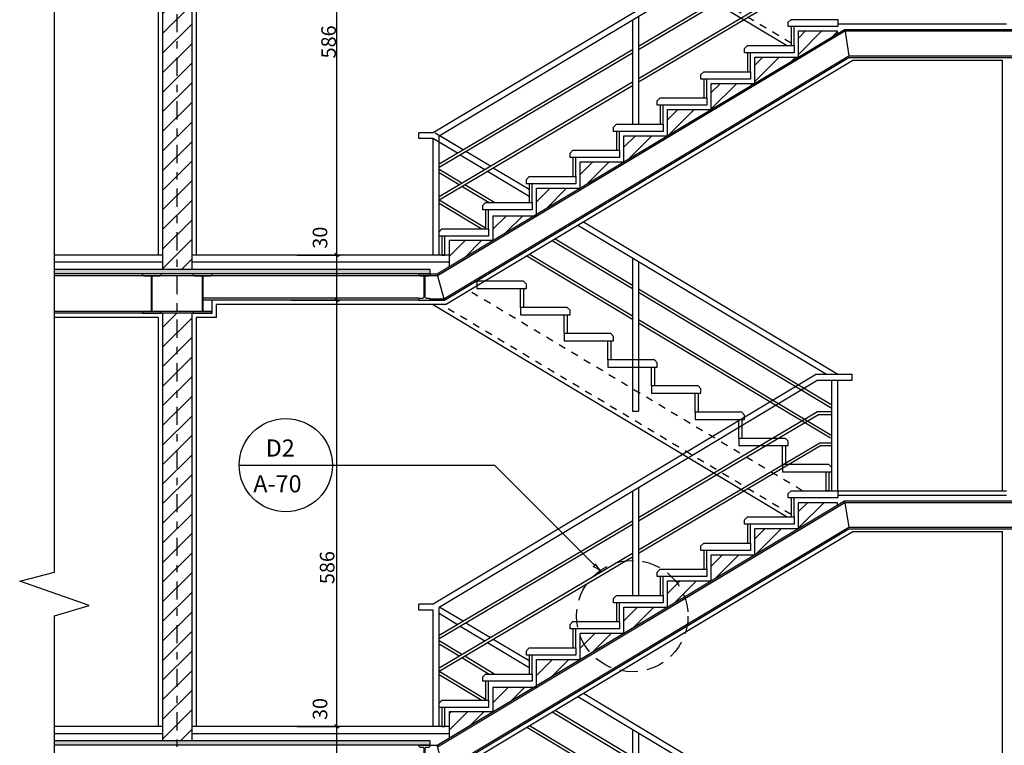
# Model space of a CAD drawing. Units: millimetres. Extents: x 193 to 547, y 2 to 125.
# Drawn here: x 522 to 536, y 31 to 41 of the extents above; entities that cross this region are included whole.
import ezdxf

# ---------------------------------------------------------------- set-up
doc = ezdxf.new("R2010")
doc.units = ezdxf.units.MM
doc.header["$MEASUREMENT"] = 0
doc.linetypes.add('DASHDOT', pattern=[1, 0.5, -0.25, 0, -0.25])
doc.linetypes.add('HIDDEN', pattern=[0.375, 0.25, -0.125])
for name, color, linetype in [('3', 3, 'Continuous'), ('AXIS-DASHDOT', 9, 'HIDDEN'), ('DIM', 115, 'Continuous'), ('ELEV-1', 131, 'Continuous'), ('ELEV-2', 70, 'Continuous'), ('hatch', 9, 'Continuous'), ('HID', 1, 'HIDDEN'), ('NA', 2, 'Continuous'), ('WALL-100', 1, 'Continuous')]:
    doc.layers.add(name, color=color, linetype=linetype)
doc.styles.add('ROMANS', font='romans.shx', dxfattribs={"height": 0.2})
doc.dimstyles.get("Standard").update_dxf_attribs({"dimtxt": 0.18, "dimasz": 0.18, "dimexe": 0.18, "dimexo": 0.0625, "dimgap": 0.09, "dimtad": 0, "dimtih": 1, "dimtoh": 1, "dimdec": 4, "dimzin": 0, "dimdsep": 46, "dimtxsty": 'ROMANS', "dimcen": 0.09, "dimadec": 0, "dimazin": 0, "dimtfac": 1, "dimtdec": 4, "dimtofl": 0, "dimtmove": 0, "dimatfit": 3, "dimfxl": 1, "dimtolj": 1, "dimtzin": 0, "dimarcsym": 0})
pattern_1 = [(50, (316.52318, -344.58377), (0.18218467, -0.015939086), [0.01905, -0.20955]), (355, (316.52318, -344.58377), (-0.035242826, 0.19105664), [0.01524, -0.16764]), (100.451, (316.53836, -344.5851), (0.1469425, 0.17511669), [0.01619, -0.17809]), (46.1842, (316.52318, -344.53297), (0.27107904, -0.04204233), [0.028575, -0.314325]), (96.6356, (316.54577, -344.53647), (0.23740423, 0.24742556), [0.024285, -0.267135]), (351.184, (316.52318, -344.53297), (0.2374046, 0.24742512), [0.02286, -0.25146]), (21, (316.54858, -344.54567), (0.15161488, -0.10226552), [0.01905, -0.20955]), (326, (316.54858, -344.54567), (0.06180203, 0.18418797), [0.01524, -0.16764]), (71.4514, (316.56121, -344.5542), (0.21341649, 0.08192286), [0.01619, -0.17809]), (37.5, (316.52318, -344.58377), (0.003088603, 0.084555039), [0, -0.165608, 0, -0.17018, 0, -0.168275]), (7.5, (316.52318, -344.58377), (0.066819663, 0.100180575), [0, -0.097028, 0, -0.161798, 0, -0.064135]), (327.5, (316.466536, -344.58377), (0.135590595, -0.005728744), [0, -0.0635, 0, -0.19812, 0, -0.26289]), (317.5, (316.44114, -344.58377), (0.14812918, 0.02542649), [0, -0.08255, 0, -0.131572, 0, -0.18669])]
pattern_2 = [(45, (277.92652, -336.36948), (-0.1122532, 0.1122532), [])]
pattern_3 = [(45, (277.92652, -336.36948), (-0.13470384, 0.13470384), [])]

# ---------------------------------------------------------------- blocks, each defined once
blk = doc.blocks.new('_OBLIQUE')
at = {"color": 0, "linetype": 'ByBlock'}
blk.add_line((-0.5, -0.5), (0.5, 0.5), dxfattribs=at)
blk = doc.blocks.new('*D2429')
at = {"layer": 'DEFPOINTS', "color": 0, "transparency": 16777216}
for p in [(525.706, 36.916), (525.79, 31.056), (526.336, 31.056)]:
    blk.add_point(p, dxfattribs=at)
at = {"layer": 'DIM', "color": 0, "lineweight": -2, "transparency": 16777216}
for p, q in [((525.706, 36.916), (526.386, 36.916)), ((526.336, 36.916), (526.336, 31.056)), ((525.79, 31.056), (526.386, 31.056))]:
    blk.add_line(p, q, dxfattribs=at)
at = {"layer": 'DIM', "color": 0, "lineweight": -2, "transparency": 16777216, "xscale": 0.05, "yscale": 0.05, "zscale": 0.05}
for p, rotation in [((526.336, 36.916), 90), ((526.336, 31.056), 270)]:
    blk.add_blockref('_OBLIQUE', p, dxfattribs=dict(at, rotation=rotation))
at = {"layer": 'DIM', "color": 0, "transparency": 16777216, "insert": (526.206, 33.239), "char_height": 0.2, "attachment_point": 5, "rotation": 90, "style": 'ROMANS'}
blk.add_mtext('\\A1;586', dxfattribs=at)
blk = doc.blocks.new('*D2430')
at = {"layer": 'DEFPOINTS', "color": 0, "transparency": 16777216}
for p in [(525.79, 31.056), (525.79, 30.436), (526.336, 30.436)]:
    blk.add_point(p, dxfattribs=at)
at = {"layer": 'DIM', "color": 0, "lineweight": -2, "transparency": 16777216}
for p, q in [((525.79, 31.056), (526.386, 31.056)), ((526.336, 31.056), (526.336, 30.436)), ((525.79, 30.436), (526.386, 30.436))]:
    blk.add_line(p, q, dxfattribs=at)
at = {"layer": 'DIM', "color": 0, "lineweight": -2, "transparency": 16777216, "xscale": 0.05, "yscale": 0.05, "zscale": 0.05}
for p, rotation in [((526.336, 31.056), 90), ((526.336, 30.436), 270)]:
    blk.add_blockref('_OBLIQUE', p, dxfattribs=dict(at, rotation=rotation))
at = {"layer": 'DIM', "color": 0, "transparency": 16777216, "insert": (526.108, 31.295), "char_height": 0.2, "attachment_point": 5, "rotation": 90, "style": 'ROMANS'}
blk.add_mtext('\\A1;30', dxfattribs=at)
blk = doc.blocks.new('*D2431')
at = {"layer": 'DEFPOINTS', "color": 0, "transparency": 16777216}
for p in [(525.706, 43.396), (525.79, 37.536), (526.336, 37.536)]:
    blk.add_point(p, dxfattribs=at)
at = {"layer": 'DIM', "color": 0, "lineweight": -2, "transparency": 16777216}
for p, q in [((525.706, 43.396), (526.386, 43.396)), ((526.336, 43.396), (526.336, 37.536)), ((525.79, 37.536), (526.386, 37.536))]:
    blk.add_line(p, q, dxfattribs=at)
at = {"layer": 'DIM', "color": 0, "lineweight": -2, "transparency": 16777216, "xscale": 0.05, "yscale": 0.05, "zscale": 0.05}
for p, rotation in [((526.336, 43.396), 90), ((526.336, 37.536), 270)]:
    blk.add_blockref('_OBLIQUE', p, dxfattribs=dict(at, rotation=rotation))
at = {"layer": 'DIM', "color": 0, "transparency": 16777216, "insert": (526.226, 40.466), "char_height": 0.2, "attachment_point": 5, "rotation": 90, "style": 'ROMANS'}
blk.add_mtext('\\A1;586', dxfattribs=at)
blk = doc.blocks.new('*D2432')
at = {"layer": 'DEFPOINTS', "color": 0, "transparency": 16777216}
for p in [(525.79, 37.536), (525.79, 36.916), (526.336, 36.916)]:
    blk.add_point(p, dxfattribs=at)
at = {"layer": 'DIM', "color": 0, "lineweight": -2, "transparency": 16777216}
for p, q in [((525.79, 37.536), (526.386, 37.536)), ((526.336, 37.536), (526.336, 36.916)), ((525.79, 36.916), (526.386, 36.916))]:
    blk.add_line(p, q, dxfattribs=at)
at = {"layer": 'DIM', "color": 0, "lineweight": -2, "transparency": 16777216, "xscale": 0.05, "yscale": 0.05, "zscale": 0.05}
for p, rotation in [((526.336, 37.536), 90), ((526.336, 36.916), 270)]:
    blk.add_blockref('_OBLIQUE', p, dxfattribs=dict(at, rotation=rotation))
at = {"layer": 'DIM', "color": 0, "transparency": 16777216, "insert": (526.108, 37.775), "char_height": 0.2, "attachment_point": 5, "rotation": 90, "style": 'ROMANS'}
blk.add_mtext('\\A1;30', dxfattribs=at)

msp = doc.modelspace()

# ---------------------------------------------------------------- hatches: boundary and pattern name
at = {"layer": 'hatch'}
h = msp.add_hatch(dxfattribs=at)
h.set_pattern_fill('ANSI31', color=256, scale=0.06, style=0)
h.set_pattern_definition(pattern_3)
h.paths.add_polyline_path([(524.3442696, 43.2162058), (524.1442696, 43.2162058), (524.1442696, 37.3362058), (524.3442696, 37.3362058)])
h.paths.add_polyline_path([(524.1442696, 43.2162058), (523.9442696, 43.2162058), (523.9442696, 37.3362058), (524.1442696, 37.3362058)])
h = msp.add_hatch(dxfattribs=at)
h.set_pattern_fill('ANSI31', color=256, scale=0.05, style=0)
h.set_pattern_definition(pattern_2)
h.paths.add_polyline_path([(533.217603, 40.5762058), (533.217603, 40.6162058), (532.6842696, 40.6162058), (532.6842696, 40.2562058)])
h.paths.add_polyline_path([(532.6842696, 40.2562058), (532.0842696, 40.2562058), (532.0842696, 39.8962058)])
h.paths.add_polyline_path([(532.0842696, 39.8962058), (531.4842696, 39.8962058), (531.4842696, 39.5362058)])
h.paths.add_polyline_path([(531.4842696, 39.5362058), (530.8842696, 39.5362058), (530.8842696, 39.1762058)])
h.paths.add_polyline_path([(530.8842696, 39.1762058), (530.2842696, 39.1762058), (530.2842696, 38.8162058)])
h.paths.add_polyline_path([(530.2842696, 38.8162058), (529.6842696, 38.8162058), (529.6842696, 38.4562058)])
h.paths.add_polyline_path([(529.6842696, 38.4562058), (529.0842696, 38.4562058), (529.0842696, 38.0962058)])
h.paths.add_polyline_path([(529.0509363, 38.0762058), (528.4842696, 38.0762058), (528.4842696, 37.7362058)])
h.paths.add_polyline_path([(528.4842696, 37.7362058), (527.8842696, 37.7362058), (527.8842696, 37.3762058)])
h = msp.add_hatch(dxfattribs=at)
h.set_pattern_fill('AR-CONC', color=256, scale=0.001, style=0)
h.set_pattern_definition(pattern_1)
h.paths.add_polyline_path([(527.6242696, 37.3362058), (524.1442696, 37.3362058), (524.1442696, 37.2762058), (527.6242696, 37.2762058)])
h.paths.add_polyline_path([(524.1442696, 37.3362058), (522.4577456, 37.3362058), (522.4577456, 37.2762058), (524.1442696, 37.2762058)])
h = msp.add_hatch(dxfattribs=at)
h.set_pattern_fill('ANSI31', color=256, scale=0.06, style=0)
h.set_pattern_definition(pattern_3)
h.paths.add_polyline_path([(524.3442696, 36.7362058), (524.1442696, 36.7362058), (524.1442696, 30.8562058), (524.3442696, 30.8562058)])
h.paths.add_polyline_path([(524.1442696, 36.7362058), (523.9442696, 36.7362058), (523.9442696, 30.8562058), (524.1442696, 30.8562058)])
h = msp.add_hatch(dxfattribs=at)
h.set_pattern_fill('ANSI31', color=256, scale=0.05, style=0)
h.set_pattern_definition(pattern_2)
h.paths.add_polyline_path([(533.217603, 34.0962058), (533.217603, 34.1362058), (532.6842696, 34.1362058), (532.6842696, 33.7762058)])
h.paths.add_polyline_path([(532.6842696, 33.7762058), (532.0842696, 33.7762058), (532.0842696, 33.4162058)])
h.paths.add_polyline_path([(532.0842696, 33.4162058), (531.4842696, 33.4162058), (531.4842696, 33.0562058)])
h.paths.add_polyline_path([(531.4842696, 33.0562058), (530.8842696, 33.0562058), (530.8842696, 32.6962058)])
h.paths.add_polyline_path([(530.8842696, 32.6962058), (530.2842696, 32.6962058), (530.2842696, 32.3362058)])
h.paths.add_polyline_path([(530.2842696, 32.3362058), (529.6842696, 32.3362058), (529.6842696, 31.9762058)])
h.paths.add_polyline_path([(529.6842696, 31.9762058), (529.0842696, 31.9762058), (529.0842696, 31.6162058)])
h.paths.add_polyline_path([(529.0509363, 31.5962058), (528.4842696, 31.5962058), (528.4842696, 31.2562058)])
h.paths.add_polyline_path([(528.4842696, 31.2562058), (527.8842696, 31.2562058), (527.8842696, 30.8962058)])
h = msp.add_hatch(dxfattribs=at)
h.set_pattern_fill('AR-CONC', color=256, scale=0.001, style=0)
h.set_pattern_definition(pattern_1)
h.paths.add_polyline_path([(527.6242696, 30.8562058), (524.1442696, 30.8562058), (524.1442696, 30.7962058), (527.6242696, 30.7962058)])
h.paths.add_polyline_path([(524.1442696, 30.8562058), (522.4577456, 30.8562058), (522.4577456, 30.7962058), (524.1442696, 30.7962058)])

# ---------------------------------------------------------------- linework, layer by layer
at = {"layer": '3'}
for p in [(525.003667, 34.6473273), (529.8862793, 33.266349)]:
    msp.add_line(p, (528.505301, 34.6473273), dxfattribs=at)
at = {"layer": '3', "linetype": 'Continuous'}
msp.add_circle((525.6373428, 34.6473273), 0.6403632, dxfattribs=at)
at = {"layer": '3'}
for centre, radius, start, end in [((529.8620083, 33.29062), 0.0343243, 270.06361455, 359.93638545), ((529.7274244, 32.9429324), 0.3410567, 45.86840882, 66.75145613), ((530.2096959, 33.4252039), 0.3410567, 203.24854387, 224.13159118)]:
    msp.add_arc(centre, radius, start, end, dxfattribs=at)
at = {"layer": 'AXIS-DASHDOT', "linetype": 'DASHDOT', "ltscale": 0.5}
msp.add_line((524.1442696, 5.19974), (524.1442696, 58.7367956), dxfattribs=at)
at = {"layer": 'ELEV-1'}
for p, q in [((532.9309363, 42.3762058), (527.6642696, 39.2162058)), ((532.953095, 42.2962058), (527.7442696, 39.1709106)), ((530.4842696, 40.4095186), (532.9480492, 41.8662058)), ((530.4842696, 40.3630503), (532.9589894, 41.8262058)), ((530.4842696, 39.9626741), (532.9765393, 41.4362058)), ((530.4842696, 39.9162058), (532.9874795, 41.3962058)), ((530.4042696, 40.7669106), (530.4042696, 39.3362058)), ((530.4842696, 40.8149106), (530.4842696, 39.3362058)), ((533.2242696, 40.7162058), (535.5442696, 40.7162058)), ((527.7442696, 38.7895186), (530.4042696, 40.3622194)), ((527.7442696, 38.7430503), (530.4042696, 40.315751)), ((527.7442696, 38.3426741), (530.4042696, 39.9153749)), ((527.7442696, 38.2962058), (530.4042696, 39.8689065)), ((527.4642696, 39.1362058), (527.4642696, 39.2162058)), ((527.6642696, 39.2162058), (527.4642696, 39.2162058)), ((527.6642696, 39.1362058), (527.4642696, 39.1362058)), ((527.6642696, 37.5362058), (527.6642696, 39.1362058)), ((527.6687776, 39.1362058), (527.9972764, 38.9391065)), ((527.6909363, 39.2162058), (528.0755941, 38.9854112)), ((527.7442696, 37.5362058), (527.7442696, 39.1709106)), ((527.755349, 39.1775582), (528.0755941, 38.9854112)), ((527.7442696, 39.0909106), (527.9972764, 38.9391065)), ((528.0362847, 38.9157015), (528.3723848, 38.7140415)), ((528.0362847, 38.9157015), (528.3723848, 38.7140415)), ((528.1146024, 38.9620062), (528.4507025, 38.7603461)), ((528.1146024, 38.9620062), (528.4507025, 38.7603461)), ((527.7442696, 38.716882), (528.0584025, 38.5284023)), ((527.7442696, 38.716882), (528.0584025, 38.5284023)), ((528.4897108, 38.7369411), (528.9842696, 38.4402058)), ((528.4897108, 38.7369411), (528.9842696, 38.4402058)), ((527.7442696, 38.6702344), (528.0192436, 38.50525)), ((527.7442696, 38.6702344), (528.0192436, 38.50525)), ((528.4113931, 38.6906365), (528.9842696, 38.3469106)), ((528.4113931, 38.6906365), (528.9842696, 38.3469106)), ((528.058252, 38.481845), (528.4343173, 38.2562058)), ((528.058252, 38.481845), (528.4343173, 38.2562058)), ((528.0974108, 38.5049973), (528.5120633, 38.2562058)), ((528.0974108, 38.5049973), (528.5120633, 38.2562058)), ((527.7442696, 38.2962058), (528.3842696, 37.9122058)), ((527.7442696, 38.2962058), (528.3842696, 37.9122058)), ((527.7442696, 38.2495582), (528.3331903, 37.8962058)), ((527.7442696, 38.2495582), (528.3331903, 37.8962058)), ((529.6513569, 37.9466582), (533.0687776, 35.8962058)), ((529.7291029, 37.9933058), (533.2242696, 35.8962058)), ((529.3007934, 37.7363201), (530.4042696, 37.0742344)), ((529.3396664, 37.7596439), (530.4042696, 37.120882)), ((523.9442696, 37.5362058), (522.4577456, 37.5362058)), ((527.8842696, 37.5362058), (524.3442696, 37.5362058)), ((528.9502299, 37.525982), (530.4042696, 36.6535582)), ((528.9891029, 37.5493058), (530.4042696, 36.7002058)), ((530.4042696, 37.4949106), (530.4042696, 35.3899187)), ((523.9442696, 37.4362058), (522.4577456, 37.4362058)), ((527.8842696, 37.4362058), (524.3442696, 37.4362058)), ((530.4842696, 37.4469106), (530.4842696, 35.3899187)), ((530.4842696, 37.072882), (533.1442696, 35.476882)), ((530.4842696, 37.0262344), (533.1442696, 35.4302344)), ((530.4842696, 36.6522058), (533.1442696, 35.0562058)), ((530.4842696, 36.6055582), (533.1236898, 35.0219061)), ((532.9309363, 35.8962058), (527.6642696, 32.7362058)), ((532.9309363, 35.8962058), (533.4242696, 35.8962058)), ((533.4242696, 35.8162058), (533.4242696, 35.8962058)), ((532.953095, 35.8162058), (527.7442696, 32.6909106)), ((532.953095, 35.8162058), (533.4242696, 35.8162058)), ((533.1442696, 34.2962058), (533.1442696, 35.8162058)), ((533.2242696, 34.2962058), (533.2242696, 35.8162058)), ((530.4042696, 35.3899187), (530.4842696, 35.3899187)), ((530.4842696, 33.9295186), (532.9480492, 35.3862058)), ((530.4842696, 33.8830503), (532.9589894, 35.3462058)), ((532.9480492, 35.3862058), (533.1442696, 35.3862058)), ((532.9589894, 35.3462058), (533.1442696, 35.3462058)), ((530.4842696, 33.4826741), (532.9765393, 34.9562058)), ((532.9765393, 34.9562058), (533.1442696, 34.9562058)), ((530.4842696, 33.4362058), (532.9874795, 34.9162058)), ((532.9874795, 34.9162058), (533.1442696, 34.9162058)), ((530.4042696, 34.2869106), (530.4042696, 32.8562058)), ((530.4842696, 34.3349106), (530.4842696, 32.8562058)), ((533.2242696, 34.2962058), (535.5442696, 34.2962058)), ((533.2242696, 34.2362058), (535.5442696, 34.2362058)), ((527.7442696, 32.3095186), (530.4042696, 33.8822194)), ((527.7442696, 32.2630503), (530.4042696, 33.835751)), ((527.7442696, 31.8626741), (530.4042696, 33.4353749)), ((527.7442696, 31.8162058), (530.4042696, 33.3889065)), ((527.6642696, 32.7362058), (527.4642696, 32.7362058)), ((527.4642696, 32.6562058), (527.4642696, 32.7362058)), ((527.6642696, 32.6562058), (527.4642696, 32.6562058)), ((527.6642696, 31.0562058), (527.6642696, 32.6562058)), ((527.7442696, 31.0562058), (527.7442696, 32.6909106)), ((527.755349, 32.6975582), (528.0755941, 32.5054112)), ((527.7442696, 32.6109106), (527.9972764, 32.4591065)), ((528.0362847, 32.4357015), (528.3723848, 32.2340415)), ((528.1146024, 32.4820062), (528.4507025, 32.2803461)), ((527.7442696, 32.236882), (528.0584025, 32.0484023)), ((528.4897108, 32.2569411), (528.9842696, 31.9602058)), ((527.7442696, 32.1902344), (528.0192436, 32.02525)), ((528.4113931, 32.2106365), (528.9842696, 31.8669106)), ((528.058252, 32.001845), (528.4343173, 31.7762058)), ((528.0974108, 32.0249973), (528.5120633, 31.7762058)), ((527.7442696, 31.8162058), (528.3842696, 31.4322058)), ((527.7442696, 31.7695582), (528.3331903, 31.4162058)), ((529.6513569, 31.4666582), (533.0687776, 29.4162058)), ((529.7291029, 31.5133058), (533.2242696, 29.4162058)), ((529.3396664, 31.2796439), (530.4042696, 30.640882)), ((529.3007934, 31.2563201), (530.4042696, 30.5942344)), ((523.9442696, 31.0562058), (522.4577456, 31.0562058)), ((527.8842696, 31.0562058), (524.3442696, 31.0562058)), ((528.9502299, 31.045982), (530.4042696, 30.1735582)), ((528.9891029, 31.0693058), (530.4042696, 30.2202058)), ((530.4042696, 31.0149106), (530.4042696, 28.9099187)), ((523.9442696, 30.9562058), (522.4577456, 30.9562058)), ((527.8842696, 30.9562058), (524.3442696, 30.9562058)), ((530.4842696, 30.9669106), (530.4842696, 28.9099187))]:
    msp.add_line(p, q, dxfattribs=at)
at = {"layer": 'ELEV-1', "elevation": 0}
for points in [[(533.2242696, 40.6762058), (532.5442696, 40.6762058), (532.5442696, 40.7362058), (532.5842696, 40.7762058), (533.2242696, 40.7762058)], [(532.6242696, 40.4162058), (532.6242696, 40.6762058), (532.5842696, 40.6762058), (532.5842696, 40.4162058)], [(532.6242696, 40.3162058), (531.9442696, 40.3162058), (531.9442696, 40.3762058), (531.9842696, 40.4162058), (532.6242696, 40.4162058)], [(532.0242696, 40.0562058), (532.0242696, 40.3162058), (531.9842696, 40.3162058), (531.9842696, 40.0562058)], [(532.0242696, 39.9562058), (531.3442696, 39.9562058), (531.3442696, 40.0162058), (531.3842696, 40.0562058), (532.0242696, 40.0562058)], [(531.4242696, 39.6962058), (531.4242696, 39.9562058), (531.3842696, 39.9562058), (531.3842696, 39.6962058)], [(531.4242696, 39.5962058), (530.7442696, 39.5962058), (530.7442696, 39.6562058), (530.7842696, 39.6962058), (531.4242696, 39.6962058)], [(530.8242696, 39.3362058), (530.8242696, 39.5962058), (530.7842696, 39.5962058), (530.7842696, 39.3362058)], [(530.8242696, 39.2362058), (530.1442696, 39.2362058), (530.1442696, 39.2962058), (530.1842696, 39.3362058), (530.8242696, 39.3362058)], [(530.2242696, 38.9762058), (530.2242696, 39.2362058), (530.1842696, 39.2362058), (530.1842696, 38.9762058)], [(530.2242696, 38.8762058), (529.5442696, 38.8762058), (529.5442696, 38.9362058), (529.5842696, 38.9762058), (530.2242696, 38.9762058)], [(529.6242696, 38.6162058), (529.6242696, 38.8762058), (529.5842696, 38.8762058), (529.5842696, 38.6162058)], [(529.6242696, 38.5162058), (528.9442696, 38.5162058), (528.9442696, 38.5762058), (528.9842696, 38.6162058), (529.6242696, 38.6162058)], [(529.0242696, 38.2562058), (529.0242696, 38.5162058), (528.9842696, 38.5162058), (528.9842696, 38.2562058)], [(529.0242696, 38.1562058), (528.3442696, 38.1562058), (528.3442696, 38.2162058), (528.3842696, 38.2562058), (529.0242696, 38.2562058)], [(528.4242696, 37.8962058), (528.4242696, 38.1562058), (528.3842696, 38.1562058), (528.3842696, 37.8962058)], [(528.4242696, 37.7962058), (527.7442696, 37.7962058), (527.7442696, 37.8562058), (527.7842696, 37.8962058), (528.4242696, 37.8962058)], [(527.8242696, 37.5362058), (527.8242696, 37.7962058), (527.7842696, 37.7962058), (527.7842696, 37.5362058)], [(533.2242696, 34.1962058), (532.5442696, 34.1962058), (532.5442696, 34.2562058), (532.5842696, 34.2962058), (533.2242696, 34.2962058)], [(532.6242696, 33.9362058), (532.6242696, 34.1962058), (532.5842696, 34.1962058), (532.5842696, 33.9362058)], [(532.6242696, 33.8362058), (531.9442696, 33.8362058), (531.9442696, 33.8962058), (531.9842696, 33.9362058), (532.6242696, 33.9362058)], [(532.0242696, 33.5762058), (532.0242696, 33.8362058), (531.9842696, 33.8362058), (531.9842696, 33.5762058)], [(532.0242696, 33.4762058), (531.3442696, 33.4762058), (531.3442696, 33.5362058), (531.3842696, 33.5762058), (532.0242696, 33.5762058)], [(531.4242696, 33.2162058), (531.4242696, 33.4762058), (531.3842696, 33.4762058), (531.3842696, 33.2162058)], [(531.4242696, 33.1162058), (530.7442696, 33.1162058), (530.7442696, 33.1762058), (530.7842696, 33.2162058), (531.4242696, 33.2162058)], [(530.8242696, 32.8562058), (530.8242696, 33.1162058), (530.7842696, 33.1162058), (530.7842696, 32.8562058)], [(530.8242696, 32.7562058), (530.1442696, 32.7562058), (530.1442696, 32.8162058), (530.1842696, 32.8562058), (530.8242696, 32.8562058)], [(530.2242696, 32.4962058), (530.2242696, 32.7562058), (530.1842696, 32.7562058), (530.1842696, 32.4962058)], [(530.2242696, 32.3962058), (529.5442696, 32.3962058), (529.5442696, 32.4562058), (529.5842696, 32.4962058), (530.2242696, 32.4962058)], [(529.6242696, 32.1362058), (529.6242696, 32.3962058), (529.5842696, 32.3962058), (529.5842696, 32.1362058)], [(529.6242696, 32.0362058), (528.9442696, 32.0362058), (528.9442696, 32.0962058), (528.9842696, 32.1362058), (529.6242696, 32.1362058)], [(529.0242696, 31.7762058), (529.0242696, 32.0362058), (528.9842696, 32.0362058), (528.9842696, 31.7762058)], [(529.0242696, 31.6762058), (528.3442696, 31.6762058), (528.3442696, 31.7362058), (528.3842696, 31.7762058), (529.0242696, 31.7762058)], [(528.4242696, 31.4162058), (528.4242696, 31.6762058), (528.3842696, 31.6762058), (528.3842696, 31.4162058)], [(528.4242696, 31.3162058), (527.7442696, 31.3162058), (527.7442696, 31.3762058), (527.7842696, 31.4162058), (528.4242696, 31.4162058)], [(527.8242696, 31.0562058), (527.8242696, 31.3162058), (527.7842696, 31.3162058), (527.7842696, 31.0562058)]]:
    msp.add_lwpolyline(points, close=True, dxfattribs=at)
at = {"layer": 'ELEV-2'}
for p, q in [((527.717603, 37.2762058), (533.317603, 40.6362058)), ((527.7231427, 37.2562058), (533.3231427, 40.6162058)), ((533.317603, 40.6362058), (535.7372696, 40.6362058)), ((533.3223105, 40.6362058), (533.3784442, 40.2762058)), ((533.3231427, 40.6162058), (535.7372696, 40.6162058)), ((527.8117775, 36.9362058), (533.3784442, 40.2762058)), ((527.8173172, 36.9162058), (533.3773172, 40.2522058)), ((533.3773172, 40.2522058), (535.6643298, 40.2522058)), ((533.3784442, 40.2762058), (535.6792696, 40.2762058)), ((527.6242696, 37.2762058), (522.4577456, 37.2762058)), ((527.6242696, 37.2512979), (522.4577456, 37.2512979)), ((527.4642696, 37.2762058), (527.717603, 37.2762058)), ((527.6162291, 37.2562058), (527.7231427, 37.2562058)), ((527.8173172, 36.9162058), (527.717603, 37.2762058)), ((527.4642696, 36.9411137), (524.5012696, 36.9411137)), ((527.4642696, 36.9162058), (524.5012696, 36.9162058)), ((527.4642696, 36.9162058), (527.8173172, 36.9162058)), ((527.6162696, 36.9362058), (527.8117775, 36.9362058)), ((524.6242696, 36.7611137), (522.4577456, 36.7611137)), ((524.6242696, 36.7362058), (522.4577456, 36.7362058)), ((527.717603, 30.7962058), (533.317603, 34.1562058)), ((527.7231427, 30.7762058), (533.3231427, 34.1362058)), ((533.317603, 34.1562058), (533.3784442, 33.7962058)), ((533.317603, 34.1562058), (535.7372696, 34.1562058)), ((533.3231427, 34.1362058), (535.7372696, 34.1362058)), ((527.8117775, 30.4562058), (533.3784442, 33.7962058)), ((527.8173172, 30.4362058), (533.3773172, 33.7722058)), ((533.3773172, 33.7722058), (535.6592696, 33.7722058)), ((533.3784442, 33.7962058), (535.6792696, 33.7962058)), ((527.6242696, 30.7962058), (522.4577456, 30.7962058)), ((527.4642696, 30.7962058), (527.717603, 30.7962058)), ((527.8173172, 30.4362058), (527.717603, 30.7962058))]:
    msp.add_line(p, q, dxfattribs=at)
at = {"layer": 'ELEV-2', "elevation": 0}
for points in [[(523.9242696, 37.2762058), (523.6642696, 37.2762058), (523.6642696, 37.2722058, 0.4142135624), (523.6842696, 37.2522058), (523.7672696, 37.2522058, -0.4142135624), (523.7872696, 37.2322058), (523.7872696, 36.7802058, -0.4142135624), (523.7672696, 36.7602058), (523.6842696, 36.7602058, 0.4142135624), (523.6642696, 36.7402058), (523.6642696, 36.7362058), (523.9242696, 36.7362058), (523.9242696, 36.7402058, 0.4142135624), (523.9042696, 36.7602058), (523.8212696, 36.7602058, -0.4142135624), (523.8012696, 36.7802058), (523.8012696, 37.2322058, -0.4142135624), (523.8212696, 37.2522058), (523.9042696, 37.2522058, 0.4621219831), (523.9242696, 37.2762058)], [(524.6242696, 37.2762058), (524.3642696, 37.2762058), (524.3642696, 37.2722058, 0.4142135624), (524.3842696, 37.2522058), (524.4672696, 37.2522058, -0.4142135624), (524.4872696, 37.2322058), (524.4872696, 36.7802058, -0.4142135624), (524.4672696, 36.7602058), (524.3842696, 36.7602058, 0.4142135624), (524.3642696, 36.7402058), (524.3642696, 36.7362058), (524.6242696, 36.7362058), (524.6242696, 36.7402058, 0.4142135624), (524.6042696, 36.7602058), (524.5212696, 36.7602058, -0.4142135624), (524.5012696, 36.7802058), (524.5012696, 37.2322058, -0.4142135624), (524.5212696, 37.2522058), (524.6042696, 37.2522058, 0.4621219831), (524.6242696, 37.2762058)], [(527.6242696, 37.2762058), (527.4642696, 37.2762058), (527.4642696, 37.2722058, 0.4142135624), (527.4842696, 37.2522058), (527.5172696, 37.2522058, -0.4142135624), (527.5372696, 37.2322058), (527.5372696, 36.9602058, -0.4142135624), (527.5172696, 36.9402058), (527.4842696, 36.9402058, 0.4142135624), (527.4642696, 36.9202058), (527.4642696, 36.9162058), (527.6242696, 36.9162058), (527.6242696, 36.9202058, 0.4142135624), (527.6042696, 36.9402058), (527.5712696, 36.9402058, -0.4142135624), (527.5512696, 36.9602058), (527.5512696, 37.2322058, -0.4142135624), (527.5712696, 37.2522058), (527.6042696, 37.2522058, 0.4621219831), (527.6242696, 37.2762058)], [(527.6242696, 30.7962058), (527.4642696, 30.7962058), (527.4642696, 30.7922058, 0.4142135624), (527.4842696, 30.7722058), (527.5172696, 30.7722058, -0.4142135624), (527.5372696, 30.7522058), (527.5372696, 30.4802058, -0.4142135624), (527.5172696, 30.4602058), (527.4842696, 30.4602058, 0.4142135624), (527.4642696, 30.4402058), (527.4642696, 30.4362058), (527.6242696, 30.4362058), (527.6242696, 30.4402058, 0.4142135624), (527.6042696, 30.4602058), (527.5712696, 30.4602058, -0.4142135624), (527.5512696, 30.4802058), (527.5512696, 30.7522058, -0.4142135624), (527.5712696, 30.7722058), (527.6042696, 30.7722058, 0.4621219831), (527.6242696, 30.7962058)]]:
    msp.add_lwpolyline(points, format="xyb", dxfattribs=at)
at = {"layer": 'HID', "color": 3}
msp.add_circle((530.4002697, 32.5726932), 0.7656705, dxfattribs=at)
at = {"layer": 'NA'}
for p, q in [((522.4577456, 33.1746214), (522.4577456, 52.0798346)), ((532.5212697, 40.4162058), (527.654603, 43.3362058)), ((523.8842696, 43.1562058), (523.8842696, 37.5362058)), ((524.4042696, 43.1562058), (524.4042696, 37.5362058)), ((527.8339362, 36.8562058), (533.4339362, 40.2162058)), ((533.4339362, 40.2162058), (535.4842696, 40.2162058)), ((535.4842696, 40.2162058), (535.4842696, 37.3362058)), ((535.4842696, 37.3362058), (535.4842696, 34.2962058)), ((527.8339362, 36.8562058), (524.6842696, 36.8562058)), ((524.6842696, 36.6762058), (524.6842696, 36.8562058)), ((527.8339362, 36.8562058), (524.7087639, 36.8562058)), ((532.5212697, 33.9362058), (527.654603, 36.8562058)), ((523.8842696, 36.6762058), (522.4577456, 36.6762058)), ((523.8842696, 36.6762058), (523.8842696, 31.0562058)), ((524.4042696, 36.6762058), (524.4042696, 31.0562058)), ((524.6842696, 36.6762058), (524.4042696, 36.6762058)), ((527.8339362, 30.3762058), (533.4339362, 33.7362058)), ((533.4339362, 33.7362058), (535.4842696, 33.7362058)), ((535.4842696, 33.7362058), (535.4842696, 27.8162058)), ((521.979712, 33.0526852), (522.4577456, 33.1746214)), ((522.9357791, 32.7169354), (521.979712, 33.0526852)), ((522.4577456, 32.5776283), (522.9357791, 32.7169354)), ((522.4577456, 5.20603), (522.4577456, 32.5776283))]:
    msp.add_line(p, q, dxfattribs=at)
at = {"layer": 'NA', "linetype": 'HIDDEN', "ltscale": 0.2}
for p, q in [((532.5842696, 40.4483773), (527.6642696, 43.4003773)), ((532.737603, 34.2962058), (528.1524363, 37.0473058)), ((532.5842696, 33.9683773), (527.7712221, 36.8562058))]:
    msp.add_line(p, q, dxfattribs=at)
at = {"layer": 'NA', "elevation": 0}
for points in [[(528.2642696, 37.0762058), (528.9442696, 37.0762058), (528.9442696, 37.1362058), (528.9042696, 37.1762058), (528.2642696, 37.1762058)], [(528.8642696, 36.8162058), (528.8642696, 37.0762058), (528.9042696, 37.0762058), (528.9042696, 36.8162058)], [(528.8642696, 36.7162058), (529.5442696, 36.7162058), (529.5442696, 36.7762058), (529.5042696, 36.8162058), (528.8642696, 36.8162058)], [(529.4642696, 36.4562058), (529.4642696, 36.7162058), (529.5042696, 36.7162058), (529.5042696, 36.4562058)], [(529.4642696, 36.3562058), (530.1442696, 36.3562058), (530.1442696, 36.4162058), (530.1042696, 36.4562058), (529.4642696, 36.4562058)], [(530.0642696, 36.0962058), (530.0642696, 36.3562058), (530.1042696, 36.3562058), (530.1042696, 36.0962058)], [(530.0642696, 35.9962058), (530.7442696, 35.9962058), (530.7442696, 36.0562058), (530.7042696, 36.0962058), (530.0642696, 36.0962058)], [(530.6642696, 35.7362058), (530.6642696, 35.9962058), (530.7042696, 35.9962058), (530.7042696, 35.7362058)], [(530.6642696, 35.6362058), (531.3442696, 35.6362058), (531.3442696, 35.6962058), (531.3042696, 35.7362058), (530.6642696, 35.7362058)], [(531.2642696, 35.3762058), (531.2642696, 35.6362058), (531.3042696, 35.6362058), (531.3042696, 35.3762058)], [(531.2642696, 35.2762058), (531.9442696, 35.2762058), (531.9442696, 35.3362058), (531.9042696, 35.3762058), (531.2642696, 35.3762058)], [(531.8642696, 35.0162058), (531.8642696, 35.2762058), (531.9042696, 35.2762058), (531.9042696, 35.0162058)], [(531.8642696, 34.9162058), (532.5442696, 34.9162058), (532.5442696, 34.9762058), (532.5042696, 35.0162058), (531.8642696, 35.0162058)], [(532.4642696, 34.6562058), (532.4642696, 34.9162058), (532.5042696, 34.9162058), (532.5042696, 34.6562058)], [(532.4642696, 34.5562058), (533.1442696, 34.5562058), (533.1442696, 34.6162058), (533.1042696, 34.6562058), (532.4642696, 34.6562058)], [(533.0642696, 34.2962058), (533.0642696, 34.5562058), (533.1042696, 34.5562058), (533.1042696, 34.2962058)]]:
    msp.add_lwpolyline(points, close=True, dxfattribs=at)
at = {"layer": 'WALL-100'}
for p, q in [((523.9442696, 43.2162058), (523.9442696, 37.3362058)), ((524.3442696, 43.2162058), (524.3442696, 37.3362058)), ((528.4842696, 38.0762058), (528.4842696, 37.7362058)), ((527.8842696, 37.7362058), (527.8842696, 37.3762058)), ((528.4842696, 37.7362058), (527.8842696, 37.7362058)), ((527.6242696, 37.3362058), (522.4577456, 37.3362058)), ((527.6242696, 37.2762058), (527.6242696, 37.3362058)), ((527.6242696, 37.2762058), (527.6242696, 37.3362058)), ((527.6242696, 37.2762058), (527.6242696, 37.3362058)), ((524.6242696, 36.7362058), (524.6242696, 36.9162058)), ((523.9442696, 36.7362058), (523.9442696, 30.8562058)), ((524.3442696, 36.7362058), (524.3442696, 30.8562058)), ((528.4842696, 31.5962058), (528.4842696, 31.2562058)), ((528.4842696, 31.2562058), (527.8842696, 31.2562058)), ((527.8842696, 31.2562058), (527.8842696, 30.8962058)), ((527.6242696, 30.8562058), (522.4577456, 30.8562058)), ((527.6242696, 30.7962058), (527.6242696, 30.8562058)), ((527.6242696, 30.7962058), (527.6242696, 30.8562058)), ((527.6242696, 30.7962058), (527.6242696, 30.8562058))]:
    msp.add_line(p, q, dxfattribs=at)
at = {"layer": 'WALL-100', "elevation": 0}
for points in [[(528.4842696, 38.0762058), (529.0842696, 38.0762058), (529.0842696, 38.4562058), (529.6842696, 38.4562058), (529.6842696, 38.8162058), (530.2842696, 38.8162058), (530.2842696, 39.1762058), (530.8842696, 39.1762058), (530.8842696, 39.5362058), (531.4842696, 39.5362058), (531.4842696, 39.8962058), (532.0842696, 39.8962058), (532.0842696, 40.2562058), (532.6842696, 40.2562058), (532.6842696, 40.6162058), (533.217603, 40.6162058), (533.217603, 40.5762058)], [(528.4842696, 31.5962058), (529.0842696, 31.5962058), (529.0842696, 31.9762058), (529.6842696, 31.9762058), (529.6842696, 32.3362058), (530.2842696, 32.3362058), (530.2842696, 32.6962058), (530.8842696, 32.6962058), (530.8842696, 33.0562058), (531.4842696, 33.0562058), (531.4842696, 33.4162058), (532.0842696, 33.4162058), (532.0842696, 33.7762058), (532.6842696, 33.7762058), (532.6842696, 34.1362058), (533.217603, 34.1362058), (533.217603, 34.0962058)]]:
    msp.add_lwpolyline(points, dxfattribs=at)

# ---------------------------------------------------------------- texts
at = {"layer": 'ELEV-2', "style": 'ROMANS'}
for s, p in [('D2', (525.3613102, 34.7654186)), ('A-70', (525.1911248, 34.2737769))]:
    msp.add_text(s, height=0.23539429, dxfattribs=at).set_placement(p)

# ---------------------------------------------------------------- dimensions: what is measured, and where the dimension line sits
at = {"layer": 'DIM'}
dim = msp.add_linear_dim(base=(526.3362644, 37.5362058), p1=(525.7058469, 43.3962058), p2=(525.7898093, 37.5362058), angle=90, dimstyle='Standard', override={"dimtxt": 0.11, "dimasz": 0.05, "dimexe": 0.05, "dimexo": 0, "dimgap": 0.01, "dimtad": 1, "dimtih": 0, "dimtoh": 0, "dimdec": 2, "dimlfac": 100, "dimzin": 12, "dimblk1": 'OBLIQUE', "dimblk2": 'OBLIQUE', "dimsah": 1, "dimtdec": 2, "dimtmove": 2}, dxfattribs=at)
dim.commit()
dim.dimension.update_dxf_attribs({"geometry": '*D2431', "text_midpoint": (526.2262644, 40.4662058)})
for base, p1, p2, picture, middle in [((526.3362644, 36.9162058), (525.7898093, 37.5362058), (525.7898093, 36.9162058), '*D2432', (526.1083949, 37.7750174)), ((526.3362644, 30.4362058), (525.7898093, 31.0562058), (525.7898093, 30.4362058), '*D2430', (526.1083949, 31.2950174))]:
    dim = msp.add_linear_dim(base=base, p1=p1, p2=p2, angle=90, text='30', dimstyle='Standard', override={"dimtxt": 0.11, "dimasz": 0.05, "dimexe": 0.05, "dimexo": 0, "dimgap": 0.01, "dimtad": 1, "dimtih": 0, "dimtoh": 0, "dimdec": 2, "dimlfac": 100, "dimzin": 12, "dimblk1": 'OBLIQUE', "dimblk2": 'OBLIQUE', "dimsah": 1, "dimtdec": 2, "dimtmove": 2}, dxfattribs=at)
    dim.commit()
    dim.dimension.update_dxf_attribs({"geometry": picture, "text_midpoint": middle, "dimtype": 160})
dim = msp.add_linear_dim(base=(526.3362644, 31.0562058), p1=(525.7058469, 36.9162058), p2=(525.7898093, 31.0562058), angle=90, dimstyle='Standard', override={"dimtxt": 0.11, "dimasz": 0.05, "dimexe": 0.05, "dimexo": 0, "dimgap": 0.01, "dimtad": 1, "dimtih": 0, "dimtoh": 0, "dimdec": 2, "dimlfac": 100, "dimzin": 12, "dimblk1": 'OBLIQUE', "dimblk2": 'OBLIQUE', "dimsah": 1, "dimtdec": 2, "dimtmove": 2}, dxfattribs=at)
dim.commit()
dim.dimension.update_dxf_attribs({"geometry": '*D2429', "text_midpoint": (526.2062644, 33.2390111), "dimtype": 160})

doc.saveas('drawing.dxf')
